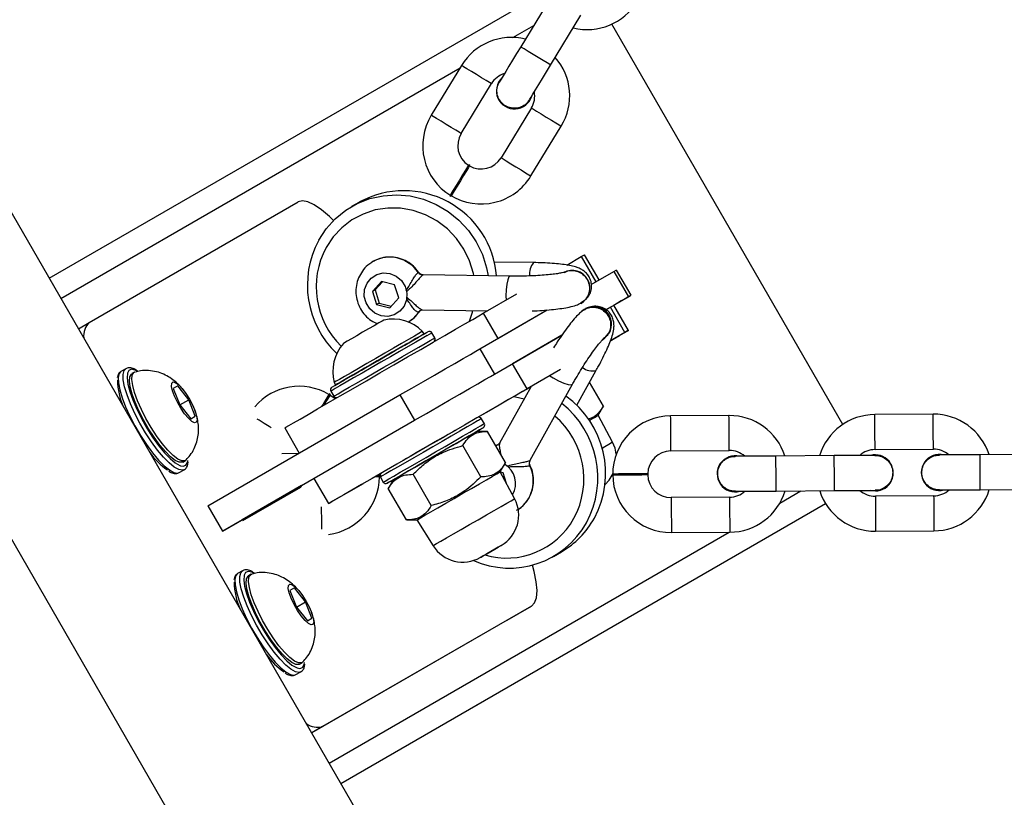
# Model space of a CAD drawing. Units: millimetres. Extents: x 399 to 2377, y 395 to 5765.
# Drawn here: x 1186 to 1203, y 955 to 968 of the extents above; entities that cross this region are included whole.
import ezdxf

# ---------------------------------------------------------------- set-up
doc = ezdxf.new("R2010")
doc.units = ezdxf.units.MM
doc.header["$LTSCALE"] = 100
doc.header["$PDSIZE"] = -1
doc.styles.add('SLDTEXTSTYLE0', font='TXT', dxfattribs={"width": 0.75})
doc.dimstyles.new('SLDDIMSTYLE4', dxfattribs={"dimtxt": 35, "dimasz": 33.02, "dimexe": 0, "dimexo": 0.0625, "dimgap": 8.75, "dimtad": 1, "dimdec": 0, "dimrnd": 1e-09, "dimzin": 12, "dimdsep": 46, "dimtxsty": 'SLDTEXTSTYLE0', "dimsah": 1, "dimcen": 0.09, "dimadec": 0, "dimazin": 3, "dimtfac": 1, "dimtdec": 0, "dimtofl": 0, "dimtmove": 0, "dimatfit": 3, "dimfxl": 1, "dimfrac": 2, "dimtolj": 1, "dimtzin": 12, "dimarcsym": 0})

# ---------------------------------------------------------------- blocks, each defined once
blk = doc.blocks.new('_D_29')
at = {"color": 0, "linetype": 'Continuous', "lineweight": -2}
for p, q in [((1640.276, 1079.752), (1640.276, 400.594)), ((546.209, 1068.643), (546.209, 400.594)), ((579.229, 400.594), (1607.256, 400.594))]:
    blk.add_line(p, q, dxfattribs=at)
at = {"color": 0}
for points in [[(579.229, 406.097), (579.229, 395.091), (546.209, 400.594)], [(1607.256, 395.091), (1607.256, 406.097), (1640.276, 400.594)]]:
    blk.add_solid(points, dxfattribs=at)
at = {"layer": 'Defpoints', "color": 0}
for p in [(1640.276, 1079.814), (546.209, 1068.706), (1640.276, 400.594)]:
    blk.add_point(p, dxfattribs=at)
at = {"color": 0, "lineweight": 18, "insert": (1054.576, 444.344), "char_height": 35, "attachment_point": 2, "style": 'SLDTEXTSTYLE0'}
blk.add_mtext('\\A1;1094', dxfattribs=at)
blk = doc.blocks.new('_D_30')
at = {"color": 0, "linetype": 'Continuous', "lineweight": -2}
for p, q in [((1418.368, 1317.226), (437.793, 1316.024)), ((437.833, 1283.004), (438.47, 763.487)), ((1034.562, 731.198), (438.511, 730.467))]:
    blk.add_line(p, q, dxfattribs=at)
at = {"color": 0}
for points in [[(443.337, 1283.011), (432.33, 1282.997), (437.793, 1316.024)], [(432.967, 763.48), (443.974, 763.493), (438.511, 730.467)]]:
    blk.add_solid(points, dxfattribs=at)
at = {"layer": 'Defpoints', "color": 0}
for p in [(1418.431, 1317.226), (1034.625, 731.198), (438.511, 730.467)]:
    blk.add_point(p, dxfattribs=at)
at = {"color": 0, "lineweight": 18, "insert": (481.899, 1025.389), "char_height": 35, "attachment_point": 2, "rotation": 270.0703, "style": 'SLDTEXTSTYLE0'}
blk.add_mtext('\\A1;586', dxfattribs=at)
blk = doc.blocks.new('_D_32')
at = {"color": 0, "linetype": 'Continuous', "lineweight": -2}
for p, q in [((710.788, 1093.658), (710.788, 547.296)), ((1432.147, 1093.658), (1432.147, 547.296)), ((1399.127, 547.296), (743.808, 547.296))]:
    blk.add_line(p, q, dxfattribs=at)
at = {"color": 0}
for points in [[(743.808, 552.799), (743.808, 541.793), (710.788, 547.296)], [(1399.127, 541.793), (1399.127, 552.799), (1432.147, 547.296)]]:
    blk.add_solid(points, dxfattribs=at)
at = {"layer": 'Defpoints', "color": 0}
for p in [(710.788, 1093.721), (1432.147, 1093.721), (710.788, 547.296)]:
    blk.add_point(p, dxfattribs=at)
at = {"color": 0, "lineweight": 18, "insert": (1040.193, 591.046), "char_height": 35, "attachment_point": 2, "rotation": 360, "style": 'SLDTEXTSTYLE0'}
blk.add_mtext('\\A1;721', dxfattribs=at)

msp = doc.modelspace()

# ---------------------------------------------------------------- linework, layer by layer
at = {"color": 7, "linetype": 'Continuous', "lineweight": 25}
for p, q in [((1198.484, 942.95), (1179.484, 975.859)), ((1177.059, 974.459), (1196.059, 941.55)), ((1186.494, 963.718), (1194.825, 968.527)), ((1195.097, 968.538), (1194.577, 967.684)), ((1195.089, 967.372), (1195.609, 968.226)), ((1194.442, 967.844), (1194.8, 968.051)), ((1200.097, 961.211), (1196.136, 968.072)), ((1186.694, 963.371), (1193.537, 967.322)), ((1193.563, 967.365), (1193.043, 966.51)), ((1193.555, 966.198), (1194.075, 967.053)), ((1194.759, 966.637), (1194.239, 965.782)), ((1194.751, 965.471), (1195.271, 966.325)), ((1193.703, 965.652), (1193.686, 965.663)), ((1187.181, 962.96), (1190.761, 965.027)), ((1191.812, 965.024), (1191.678, 964.947)), ((1193.363, 965.133), (1193.38, 965.123)), ((1195.365, 963.943), (1195.613, 964.087)), ((1195.613, 964.087), (1195.863, 963.654)), ((1195.922, 963.688), (1195.672, 964.121)), ((1194.797, 963.985), (1194.12, 963.995)), ((1195.787, 963.61), (1196.174, 963.833)), ((1196.174, 963.833), (1196.424, 963.4)), ((1196.468, 963.425), (1196.218, 963.858)), ((1192.818, 963.816), (1192.83, 963.814)), ((1192.904, 963.772), (1192.899, 963.772)), ((1194.395, 963.752), (1192.904, 963.775)), ((1192.188, 963.66), (1192.034, 963.49)), ((1192.079, 963.516), (1192.034, 963.49)), ((1192.205, 963.656), (1192.079, 963.516)), ((1192.079, 963.516), (1192.15, 963.291)), ((1192.414, 963.605), (1192.188, 963.66)), ((1192.485, 963.38), (1192.414, 963.605)), ((1195.787, 963.61), (1195.863, 963.654)), ((1192.034, 963.49), (1192.105, 963.265)), ((1192.331, 963.21), (1192.485, 963.38)), ((1193.935, 963.118), (1194.51, 963.449)), ((1196.037, 963.176), (1196.424, 963.4)), ((1192.15, 963.291), (1192.105, 963.265)), ((1192.105, 963.265), (1192.331, 963.21)), ((1192.15, 963.291), (1192.358, 963.24)), ((1192.895, 963.175), (1194.005, 963.158)), ((1193.875, 962.506), (1195.031, 963.173)), ((1194.185, 962.685), (1195.031, 963.173)), ((1195.616, 963.29), (1195.628, 963.296)), ((1195.686, 963.195), (1195.675, 963.189)), ((1196.113, 963.221), (1196.037, 963.176)), ((1196.363, 962.788), (1196.113, 963.221)), ((1196.422, 962.822), (1196.172, 963.255)), ((1193.935, 963.118), (1194.185, 962.685)), ((1186.994, 962.852), (1187.181, 962.96)), ((1192.92, 962.763), (1192.895, 962.806)), ((1192.972, 962.735), (1193.053, 962.782)), ((1193.103, 962.695), (1193.053, 962.782)), ((1194.125, 962.073), (1195.281, 962.74)), ((1195.281, 962.74), (1194.435, 962.252)), ((1196.363, 962.788), (1196.115, 962.644)), ((1193.875, 962.506), (1194.125, 962.073)), ((1187.807, 962.166), (1187.723, 962.118)), ((1194.685, 961.819), (1194.435, 962.252)), ((1195.26, 962.15), (1194.685, 961.819)), ((1187.723, 962.118), (1187.718, 962.115)), ((1187.953, 962.106), (1187.911, 962.082)), ((1195.538, 961.54), (1195.867, 962.132)), ((1188.698, 961.872), (1188.62, 961.827)), ((1188.62, 961.827), (1188.731, 961.545)), ((1188.886, 961.635), (1188.698, 961.872)), ((1191.379, 961.931), (1191.404, 961.888)), ((1194.755, 961.859), (1194.215, 960.889)), ((1194.618, 961.78), (1194.724, 961.841)), ((1194.755, 961.859), (1194.724, 961.841)), ((1194.739, 960.597), (1195.465, 961.899)), ((1195.995, 961.525), (1195.758, 961.935)), ((1189.213, 959.814), (1192.507, 961.716)), ((1191.311, 961.723), (1191.294, 961.733)), ((1191.395, 961.651), (1191.306, 961.714)), ((1191.321, 961.782), (1191.371, 961.695)), ((1192.507, 961.716), (1192.757, 961.283)), ((1194.618, 961.78), (1193.835, 961.328)), ((1188.731, 961.545), (1188.886, 961.635)), ((1188.731, 961.545), (1188.92, 961.308)), ((1188.998, 961.352), (1188.886, 961.635)), ((1195.905, 961.368), (1195.995, 961.525)), ((1188.92, 961.308), (1188.998, 961.352)), ((1193.953, 961.223), (1193.903, 961.309)), ((1196.149, 960.908), (1195.905, 961.368)), ((1198.147, 961.364), (1197.147, 961.357)), ((1201.647, 961.387), (1200.647, 961.38)), ((1189.463, 959.381), (1192.757, 961.283)), ((1190.53, 961.152), (1190.78, 960.719)), ((1194.007, 961.092), (1193.827, 961.092)), ((1194.317, 960.556), (1194.007, 961.092)), ((1193.892, 960.31), (1193.582, 960.847)), ((1190.48, 960.714), (1190.775, 960.716)), ((1197.151, 960.757), (1198.151, 960.764)), ((1199.952, 960.676), (1198.952, 960.669)), ((1200.404, 960.678), (1200.399, 960.688)), ((1200.651, 960.78), (1201.651, 960.787)), ((1203.452, 960.698), (1202.452, 960.692)), ((1188.786, 960.566), (1188.828, 960.591)), ((1188.863, 960.561), (1188.868, 960.595)), ((1188.869, 960.525), (1188.876, 960.568)), ((1194.227, 960.399), (1194.317, 960.556)), ((1194.735, 960.514), (1194.732, 960.502)), ((1194.734, 960.594), (1194.736, 960.599)), ((1188.723, 960.386), (1188.807, 960.434)), ((1188.807, 960.434), (1188.802, 960.431)), ((1191.03, 960.286), (1191.28, 959.853)), ((1192.153, 960.357), (1192.189, 960.378)), ((1192.154, 960.335), (1192.153, 960.357)), ((1192.164, 960.315), (1192.164, 960.335)), ((1192.171, 960.309), (1192.221, 960.223)), ((1193.042, 959.82), (1192.732, 960.356)), ((1194.471, 959.939), (1194.227, 960.399)), ((1194.276, 960.379), (1194.232, 960.39)), ((1194.333, 960.199), (1194.276, 960.379)), ((1196.144, 960.361), (1196.144, 960.341)), ((1196.764, 960.345), (1196.764, 960.365)), ((1190.819, 960.164), (1189.799, 959.575)), ((1190.803, 960.132), (1189.809, 959.557)), ((1190.819, 960.164), (1190.797, 960.128)), ((1191.339, 959.887), (1191.88, 960.199)), ((1192.398, 960.267), (1192.307, 960.111)), ((1192.617, 959.574), (1192.307, 960.111)), ((1198.157, 959.964), (1197.157, 959.957)), ((1198.956, 960.069), (1199.956, 960.076)), ((1199.02, 959.864), (1199.379, 960.072)), ((1200.656, 960.07), (1200.578, 960.08)), ((1201.656, 959.987), (1200.656, 959.98)), ((1202.456, 960.092), (1203.456, 960.098)), ((1189.213, 959.814), (1189.463, 959.381)), ((1190.426, 959.914), (1190.385, 959.913)), ((1191.494, 955.057), (1199.803, 959.855)), ((1192.005, 955.352), (1199.803, 959.855)), ((1189.799, 959.575), (1189.463, 959.381)), ((1189.809, 959.557), (1189.799, 959.575)), ((1192.617, 959.574), (1192.798, 959.574)), ((1192.798, 959.574), (1193.074, 959.132)), ((1191.294, 955.404), (1198.153, 959.364)), ((1197.16, 959.357), (1198.16, 959.364)), ((1200.66, 959.38), (1201.66, 959.387)), ((1195.14, 958.949), (1195.275, 959.027)), ((1189.723, 958.654), (1189.718, 958.651)), ((1189.807, 958.702), (1189.723, 958.654)), ((1189.953, 958.642), (1189.911, 958.618)), ((1190.698, 958.408), (1190.62, 958.363)), ((1190.62, 958.363), (1190.731, 958.081)), ((1190.886, 958.171), (1190.698, 958.408)), ((1190.731, 958.081), (1190.886, 958.171)), ((1190.998, 957.888), (1190.886, 958.171)), ((1194.761, 958.098), (1191.181, 956.031)), ((1194.343, 957.857), (1194.761, 958.098)), ((1190.731, 958.081), (1190.92, 957.844)), ((1190.92, 957.844), (1190.998, 957.888)), ((1194.343, 957.857), (1190.994, 955.923)), ((1190.786, 957.102), (1190.828, 957.127)), ((1190.863, 957.097), (1190.868, 957.131)), ((1190.869, 957.061), (1190.876, 957.104)), ((1190.723, 956.922), (1190.807, 956.97)), ((1190.807, 956.97), (1190.802, 956.967)), ((1191.181, 956.031), (1190.994, 955.923)), ((1191.494, 955.057), (1192.005, 955.352))]:
    msp.add_line(p, q, dxfattribs=at)
at = {"color": 7, "linetype": 'Continuous', "lineweight": 25, "flags": 128}
for points in [[(1194.577, 967.684), (1194.506, 967.567), (1194.437, 967.455), (1194.374, 967.352), (1194.319, 967.261), (1194.274, 967.187), (1194.24, 967.132), (1194.22, 967.098), (1194.213, 967.086)], [(1195.089, 967.372), (1195.074, 967.381), (1195.029, 967.409), (1194.961, 967.45), (1194.877, 967.501), (1194.788, 967.555), (1194.705, 967.606), (1194.637, 967.648), (1194.592, 967.675), (1194.577, 967.684)], [(1194.075, 967.053), (1194.071, 967.055), (1194.041, 967.074), (1193.984, 967.108), (1193.907, 967.155), (1193.819, 967.209), (1193.731, 967.262), (1193.654, 967.309), (1193.597, 967.344), (1193.567, 967.362), (1193.563, 967.365)], [(1194.725, 966.774), (1194.732, 966.786), (1194.753, 966.82), (1194.787, 966.875), (1194.832, 966.949), (1194.887, 967.04), (1194.95, 967.143), (1195.018, 967.255), (1195.089, 967.372)], [(1194.759, 966.637), (1194.763, 966.634), (1194.793, 966.616), (1194.85, 966.581), (1194.927, 966.534), (1195.015, 966.481), (1195.103, 966.427), (1195.18, 966.38), (1195.237, 966.346), (1195.267, 966.327), (1195.271, 966.325)], [(1193.555, 966.198), (1193.551, 966.201), (1193.521, 966.219), (1193.464, 966.254), (1193.387, 966.301), (1193.299, 966.354), (1193.211, 966.408), (1193.134, 966.455), (1193.077, 966.489), (1193.047, 966.508), (1193.043, 966.51)], [(1194.239, 965.782), (1194.243, 965.78), (1194.273, 965.762), (1194.33, 965.727), (1194.407, 965.68), (1194.495, 965.627), (1194.583, 965.573), (1194.66, 965.526), (1194.717, 965.491), (1194.747, 965.473), (1194.751, 965.471)], [(1193.686, 965.663), (1193.683, 965.658), (1193.664, 965.627), (1193.628, 965.568), (1193.58, 965.488), (1193.525, 965.398)], [(1193.703, 965.652), (1193.7, 965.648), (1193.681, 965.617), (1193.645, 965.558), (1193.597, 965.478), (1193.542, 965.387)], [(1193.525, 965.398), (1193.469, 965.307), (1193.421, 965.227), (1193.385, 965.168), (1193.366, 965.137), (1193.363, 965.133)], [(1193.542, 965.387), (1193.486, 965.297), (1193.438, 965.217), (1193.402, 965.158), (1193.383, 965.127), (1193.38, 965.123)], [(1191.366, 964.707), (1191.299, 964.773), (1191.162, 964.891), (1191.038, 964.977), (1190.928, 965.029), (1190.835, 965.046), (1190.761, 965.027)], [(1191.113, 964.37), (1191.241, 964.564), (1191.396, 964.736), (1191.576, 964.882), (1191.775, 964.998), (1191.991, 965.082), (1192.217, 965.132), (1192.449, 965.147), (1192.681, 965.127), (1192.91, 965.072), (1193.128, 964.983), (1193.332, 964.862), (1193.517, 964.712), (1193.679, 964.536), (1193.814, 964.339), (1193.919, 964.124), (1193.991, 963.897), (1194.019, 963.758)], [(1193.772, 963.762), (1193.765, 963.797), (1193.7, 964.013), (1193.602, 964.216), (1193.474, 964.401), (1193.319, 964.564), (1193.141, 964.7), (1192.944, 964.806), (1192.735, 964.879), (1192.518, 964.917), (1192.298, 964.92), (1192.082, 964.887), (1191.875, 964.818), (1191.682, 964.717), (1191.509, 964.584), (1191.36, 964.425), (1191.239, 964.243)], [(1192.052, 964.008), (1192.027, 963.993), (1192.021, 963.989)], [(1195.613, 964.087), (1195.659, 964.113), (1195.672, 964.121)], [(1196.174, 963.833), (1196.211, 963.854), (1196.218, 963.858)], [(1192.335, 963.797), (1192.442, 963.752), (1192.531, 963.676), (1192.594, 963.577), (1192.624, 963.463), (1192.618, 963.347), (1192.577, 963.239), (1192.505, 963.151), (1192.409, 963.09), (1192.298, 963.063), (1192.184, 963.073), (1192.077, 963.117), (1191.988, 963.193), (1191.925, 963.293), (1191.895, 963.406), (1191.901, 963.523), (1191.942, 963.63), (1192.014, 963.719), (1192.11, 963.78), (1192.221, 963.807), (1192.335, 963.797)], [(1194.395, 963.752), (1194.374, 963.739), (1194.353, 963.691), (1194.336, 963.614), (1194.326, 963.518), (1194.323, 963.414), (1194.326, 963.343)], [(1196.424, 963.4), (1196.461, 963.421), (1196.466, 963.424), (1196.441, 963.41), (1196.385, 963.377), (1196.3, 963.328), (1196.188, 963.263), (1196.172, 963.255)], [(1193.7, 962.982), (1193.751, 963.134), (1193.758, 963.162)], [(1190.53, 961.152), (1190.53, 961.152), (1190.549, 961.163), (1190.6, 961.192), (1190.682, 961.239), (1190.793, 961.304), (1190.932, 961.384), (1191.095, 961.478), (1191.28, 961.585), (1191.484, 961.702), (1191.702, 961.828), (1191.93, 961.96), (1192.164, 962.095), (1192.401, 962.232), (1192.635, 962.367), (1192.862, 962.498), (1193.077, 962.622), (1193.278, 962.738), (1193.459, 962.843), (1193.619, 962.935), (1193.753, 963.012), (1193.859, 963.074), (1193.935, 963.118)], [(1192.234, 963.001), (1192.23, 963), (1192.202, 962.983), (1192.145, 962.95), (1192.065, 962.904), (1191.969, 962.849), (1191.867, 962.79)], [(1192.645, 962.965), (1192.731, 963.026), (1192.829, 963.136)], [(1196.127, 962.651), (1196.159, 962.67), (1196.271, 962.734), (1196.352, 962.781), (1196.403, 962.811), (1196.422, 962.822), (1196.409, 962.814), (1196.363, 962.788)], [(1192.972, 962.735), (1192.888, 962.686), (1192.779, 962.623), (1192.649, 962.548), (1192.501, 962.463), (1192.343, 962.372), (1192.179, 962.277), (1192.015, 962.183), (1191.858, 962.092), (1191.712, 962.007), (1191.584, 961.933), (1191.477, 961.872), (1191.396, 961.825), (1191.344, 961.795), (1191.322, 961.782), (1191.321, 961.782)], [(1191.339, 961.85), (1191.349, 961.855), (1191.389, 961.878), (1191.458, 961.919), (1191.555, 961.974), (1191.675, 962.044), (1191.813, 962.124), (1191.965, 962.211), (1192.125, 962.304), (1192.286, 962.397), (1192.442, 962.487), (1192.588, 962.571), (1192.717, 962.645), (1192.825, 962.708), (1192.907, 962.755)], [(1191.867, 962.79), (1191.766, 962.731), (1191.675, 962.679), (1191.604, 962.638), (1191.558, 962.611), (1191.541, 962.601), (1191.541, 962.601)], [(1192.895, 962.806), (1192.895, 962.806), (1192.878, 962.796), (1192.831, 962.769), (1192.755, 962.725), (1192.655, 962.667), (1192.532, 962.597), (1192.394, 962.517), (1192.245, 962.431), (1192.092, 962.342)], [(1192.92, 962.763), (1192.92, 962.763), (1192.903, 962.753), (1192.856, 962.726), (1192.78, 962.682), (1192.679, 962.624), (1192.557, 962.553), (1192.419, 962.473), (1192.27, 962.388), (1192.117, 962.299)], [(1192.907, 962.755), (1192.961, 962.786), (1192.984, 962.8), (1192.985, 962.8)], [(1193.022, 962.648), (1193.077, 962.68), (1193.102, 962.694), (1193.103, 962.695)], [(1195.978, 962.663), (1196.02, 962.693), (1196.084, 962.772)], [(1191.371, 961.695), (1191.372, 961.696), (1191.394, 961.708), (1191.446, 961.738), (1191.527, 961.785), (1191.634, 961.847), (1191.762, 961.921), (1191.908, 962.005), (1192.065, 962.096), (1192.229, 962.19), (1192.393, 962.285), (1192.551, 962.377), (1192.699, 962.462), (1192.829, 962.537), (1192.938, 962.6), (1193.022, 962.648)], [(1192.134, 962.309), (1192.012, 962.238), (1191.9, 962.174), (1191.806, 962.119), (1191.736, 962.079), (1191.696, 962.056), (1191.687, 962.051), (1191.71, 962.064), (1191.765, 962.095), (1191.846, 962.142), (1191.949, 962.202), (1192.066, 962.27), (1192.19, 962.341), (1192.312, 962.412), (1192.424, 962.476), (1192.518, 962.531), (1192.588, 962.571), (1192.629, 962.594), (1192.638, 962.6), (1192.614, 962.586), (1192.56, 962.555), (1192.478, 962.508), (1192.375, 962.448), (1192.258, 962.38), (1192.134, 962.309)], [(1192.507, 961.716), (1192.709, 961.832), (1192.908, 961.947), (1193.1, 962.058), (1193.281, 962.163), (1193.446, 962.258), (1193.591, 962.342), (1193.713, 962.412), (1193.808, 962.467), (1193.875, 962.506)], [(1192.092, 962.342), (1191.941, 962.255), (1191.798, 962.172), (1191.668, 962.098), (1191.558, 962.034), (1191.471, 961.984), (1191.412, 961.95), (1191.383, 961.933), (1191.379, 961.931)], [(1188.802, 960.431), (1188.777, 960.425), (1188.715, 960.436), (1188.638, 960.478), (1188.55, 960.55), (1188.452, 960.649), (1188.35, 960.772), (1188.246, 960.914), (1188.144, 961.069), (1188.048, 961.233), (1187.961, 961.4), (1187.887, 961.563), (1187.828, 961.716), (1187.786, 961.854), (1187.763, 961.973), (1187.76, 962.067), (1187.777, 962.133), (1187.806, 962.166)], [(1187.992, 962.131), (1187.967, 962.143), (1187.906, 962.156), (1187.861, 962.137), (1187.835, 962.089)], [(1192.117, 962.299), (1191.966, 962.212), (1191.823, 962.129), (1191.693, 962.054), (1191.583, 961.991), (1191.496, 961.941), (1191.437, 961.906), (1191.408, 961.889), (1191.404, 961.888)], [(1187.718, 962.115), (1187.693, 962.085), (1187.677, 962.018), (1187.68, 961.924), (1187.703, 961.806), (1187.744, 961.668), (1187.803, 961.514), (1187.877, 961.352), (1187.964, 961.185), (1188.06, 961.021), (1188.162, 960.865), (1188.266, 960.724), (1188.369, 960.601), (1188.466, 960.502), (1188.555, 960.43), (1188.631, 960.388), (1188.693, 960.377), (1188.723, 960.386)], [(1187.835, 962.089), (1187.835, 962.087), (1187.829, 962.008), (1187.842, 961.903), (1187.876, 961.775), (1187.927, 961.63), (1187.995, 961.473), (1188.076, 961.31), (1188.167, 961.148), (1188.266, 960.993), (1188.368, 960.851), (1188.469, 960.726), (1188.565, 960.625), (1188.654, 960.551), (1188.73, 960.506), (1188.742, 960.501)], [(1188.786, 960.566), (1188.776, 960.562), (1188.723, 960.562), (1188.655, 960.594), (1188.575, 960.656), (1188.485, 960.745), (1188.39, 960.858), (1188.293, 960.99), (1188.198, 961.135), (1188.11, 961.288), (1188.031, 961.443), (1187.965, 961.593), (1187.915, 961.732), (1187.883, 961.854), (1187.87, 961.955), (1187.876, 962.029), (1187.902, 962.075), (1187.911, 962.082)], [(1188.841, 960.601), (1188.818, 960.586), (1188.765, 960.586), (1188.697, 960.618), (1188.617, 960.68), (1188.527, 960.769), (1188.432, 960.882), (1188.335, 961.014), (1188.24, 961.159), (1188.152, 961.313), (1188.073, 961.467), (1188.007, 961.617), (1187.957, 961.756), (1187.925, 961.878), (1187.912, 961.979), (1187.918, 962.054), (1187.944, 962.099), (1187.968, 962.112)], [(1192.757, 961.283), (1192.959, 961.399), (1193.158, 961.514), (1193.35, 961.625), (1193.531, 961.73), (1193.696, 961.825), (1193.841, 961.909), (1193.963, 961.979), (1194.058, 962.034), (1194.125, 962.073)], [(1195.076, 962.044), (1195.135, 962.007), (1195.227, 961.957), (1195.315, 961.918), (1195.39, 961.894), (1195.442, 961.888), (1195.465, 961.899)], [(1188.898, 961.642), (1188.953, 961.537), (1188.995, 961.437), (1189.021, 961.351), (1189.028, 961.286), (1189.015, 961.248), (1188.984, 961.241), (1188.937, 961.264), (1188.879, 961.316), (1188.815, 961.393), (1188.75, 961.487), (1188.691, 961.59), (1188.641, 961.694), (1188.607, 961.788), (1188.591, 961.864), (1188.594, 961.916), (1188.616, 961.939), (1188.655, 961.931), (1188.708, 961.893), (1188.77, 961.828), (1188.835, 961.741), (1188.898, 961.642)], [(1194.685, 961.819), (1194.609, 961.775), (1194.503, 961.713), (1194.369, 961.636), (1194.209, 961.544), (1194.028, 961.439), (1193.827, 961.323), (1193.612, 961.199), (1193.385, 961.068), (1193.151, 960.933), (1192.914, 960.796), (1192.68, 960.661), (1192.452, 960.529), (1192.234, 960.403), (1192.03, 960.286), (1191.845, 960.179), (1191.682, 960.085), (1191.543, 960.005), (1191.432, 959.94), (1191.35, 959.893), (1191.299, 959.864), (1191.28, 959.853), (1191.294, 959.861), (1191.339, 959.887)], [(1191.294, 961.733), (1191.292, 961.729), (1191.272, 961.698), (1191.236, 961.639), (1191.188, 961.559), (1191.162, 961.517)], [(1191.311, 961.723), (1191.309, 961.719), (1191.29, 961.687), (1191.254, 961.628), (1191.205, 961.548), (1191.199, 961.538)], [(1194.635, 961.643), (1194.489, 961.677), (1194.45, 961.683)], [(1190.301, 961.155), (1190.267, 961.176), (1190.18, 961.229), (1190.092, 961.282), (1190.058, 961.303)], [(1195.75, 961.279), (1195.768, 961.289), (1195.843, 961.332), (1195.889, 961.359), (1195.905, 961.368)], [(1197.151, 960.757), (1197.151, 960.762), (1197.151, 960.798), (1197.151, 960.865), (1197.15, 960.955), (1197.149, 961.057), (1197.149, 961.16), (1197.148, 961.25), (1197.148, 961.317), (1197.147, 961.353), (1197.147, 961.357)], [(1198.151, 960.764), (1198.151, 960.768), (1198.151, 960.804), (1198.151, 960.871), (1198.15, 960.961), (1198.149, 961.064), (1198.149, 961.166), (1198.148, 961.257), (1198.148, 961.324), (1198.147, 961.359), (1198.147, 961.364)], [(1200.651, 960.78), (1200.651, 960.785), (1200.651, 960.82), (1200.651, 960.887), (1200.65, 960.977), (1200.649, 961.08), (1200.649, 961.183), (1200.648, 961.273), (1200.648, 961.34), (1200.647, 961.376), (1200.647, 961.38)], [(1201.651, 960.787), (1201.651, 960.791), (1201.651, 960.827), (1201.651, 960.894), (1201.65, 960.984), (1201.649, 961.087), (1201.649, 961.189), (1201.648, 961.279), (1201.648, 961.346), (1201.647, 961.382), (1201.647, 961.387)], [(1193.837, 961.271), (1193.76, 961.227), (1193.657, 961.167), (1193.531, 961.094), (1193.387, 961.012), (1193.231, 960.921), (1193.068, 960.827), (1192.903, 960.732), (1192.744, 960.64), (1192.595, 960.554), (1192.462, 960.477), (1192.35, 960.413), (1192.263, 960.362), (1192.203, 960.328), (1192.174, 960.311), (1192.171, 960.309)], [(1192.221, 960.223), (1192.224, 960.225), (1192.253, 960.241), (1192.313, 960.276), (1192.4, 960.326), (1192.512, 960.391), (1192.645, 960.468), (1192.794, 960.554), (1192.953, 960.646), (1193.118, 960.741), (1193.281, 960.835), (1193.437, 960.925), (1193.581, 961.008), (1193.707, 961.08), (1193.81, 961.14), (1193.887, 961.185)], [(1193.827, 961.092), (1193.872, 961.119), (1193.919, 961.146), (1193.935, 961.155), (1193.919, 961.145), (1193.872, 961.118)], [(1193.887, 961.185), (1193.935, 961.213), (1193.953, 961.223), (1193.953, 961.223)], [(1193.872, 961.118), (1193.796, 961.074), (1193.694, 961.015), (1193.569, 960.943), (1193.427, 960.861), (1193.272, 960.772), (1193.112, 960.679), (1192.951, 960.587), (1192.797, 960.498), (1192.655, 960.416), (1192.53, 960.344), (1192.428, 960.285), (1192.352, 960.241), (1192.305, 960.214), (1192.289, 960.205), (1192.305, 960.214), (1192.352, 960.241), (1192.398, 960.267)], [(1192.398, 960.267), (1192.413, 960.276), (1192.459, 960.303), (1192.534, 960.346), (1192.634, 960.404), (1192.755, 960.473), (1192.891, 960.552), (1193.037, 960.636), (1193.187, 960.723), (1193.333, 960.807), (1193.469, 960.886), (1193.59, 960.956), (1193.69, 961.013), (1193.765, 961.056), (1193.811, 961.083), (1193.827, 961.092)], [(1193.451, 961.106), (1193.406, 961.08), (1193.334, 961.038), (1193.24, 960.984), (1193.13, 960.921), (1193.012, 960.853), (1192.895, 960.785), (1192.785, 960.722), (1192.691, 960.667), (1192.619, 960.626), (1192.573, 960.599), (1192.558, 960.59), (1192.573, 960.599), (1192.579, 960.603)], [(1193.445, 961.103), (1193.451, 961.106), (1193.467, 961.115), (1193.451, 961.106)], [(1195.973, 960.806), (1196.016, 960.831), (1196.089, 960.873), (1196.134, 960.899), (1196.149, 960.908)], [(1196.215, 960.701), (1196.193, 960.802), (1196.149, 960.908)], [(1198.952, 960.669), (1198.815, 960.668), (1198.684, 960.667), (1198.563, 960.667), (1198.457, 960.666), (1198.37, 960.665), (1198.305, 960.665), (1198.265, 960.665), (1198.252, 960.664)], [(1198.956, 960.069), (1198.956, 960.087), (1198.955, 960.139), (1198.955, 960.219), (1198.954, 960.317), (1198.954, 960.421), (1198.953, 960.519), (1198.952, 960.599), (1198.952, 960.651), (1198.952, 960.669)], [(1200.652, 960.68), (1200.638, 960.68), (1200.599, 960.68), (1200.534, 960.679), (1200.447, 960.679), (1200.341, 960.678), (1200.22, 960.677), (1200.088, 960.676), (1199.952, 960.676)], [(1199.956, 960.076), (1199.956, 960.094), (1199.955, 960.146), (1199.955, 960.226), (1199.954, 960.323), (1199.954, 960.428), (1199.953, 960.526), (1199.952, 960.605), (1199.952, 960.657), (1199.952, 960.676), (1199.952, 960.676)], [(1202.452, 960.692), (1202.315, 960.691), (1202.184, 960.69), (1202.063, 960.689), (1201.957, 960.689), (1201.87, 960.688), (1201.805, 960.688), (1201.765, 960.687), (1201.752, 960.687)], [(1202.456, 960.092), (1202.456, 960.11), (1202.455, 960.162), (1202.455, 960.242), (1202.454, 960.34), (1202.453, 960.444), (1202.453, 960.542), (1202.452, 960.622), (1202.452, 960.674), (1202.452, 960.692)], [(1188.742, 960.501), (1188.792, 960.493), (1188.837, 960.511), (1188.863, 960.561)], [(1192.164, 960.315), (1192.159, 960.315), (1192.123, 960.315), (1192.08, 960.314)], [(1192.798, 959.574), (1192.813, 959.583), (1192.859, 959.61), (1192.934, 959.653), (1193.034, 959.711), (1193.155, 959.781), (1193.291, 959.859), (1193.437, 959.944), (1193.587, 960.03), (1193.733, 960.114), (1193.869, 960.193), (1193.99, 960.263), (1194.09, 960.32), (1194.165, 960.364), (1194.211, 960.39), (1194.227, 960.399)], [(1196.024, 960.182), (1196.092, 960.257), (1196.147, 960.341)], [(1196.454, 960.363), (1196.348, 960.362), (1196.255, 960.362), (1196.185, 960.361), (1196.149, 960.361), (1196.144, 960.361)], [(1196.454, 960.343), (1196.348, 960.342), (1196.255, 960.342), (1196.186, 960.341), (1196.149, 960.341), (1196.144, 960.341)], [(1196.764, 960.365), (1196.759, 960.365), (1196.722, 960.365), (1196.653, 960.364), (1196.56, 960.364), (1196.454, 960.363)], [(1196.764, 960.345), (1196.759, 960.345), (1196.722, 960.345), (1196.653, 960.344), (1196.56, 960.344), (1196.454, 960.343)], [(1197.157, 959.957), (1197.157, 959.953), (1197.157, 959.917), (1197.157, 959.85), (1197.158, 959.76), (1197.158, 959.657), (1197.159, 959.555), (1197.16, 959.465), (1197.16, 959.398), (1197.16, 959.362), (1197.16, 959.357)], [(1198.157, 959.964), (1198.157, 959.959), (1198.157, 959.924), (1198.157, 959.857), (1198.158, 959.766), (1198.158, 959.664), (1198.159, 959.561), (1198.16, 959.471), (1198.16, 959.404), (1198.16, 959.368), (1198.16, 959.364)], [(1198.256, 960.065), (1198.269, 960.065), (1198.309, 960.065), (1198.374, 960.065), (1198.461, 960.066), (1198.567, 960.067), (1198.688, 960.067), (1198.819, 960.068), (1198.956, 960.069)], [(1199.956, 960.076), (1200.092, 960.076), (1200.224, 960.077), (1200.345, 960.078), (1200.451, 960.079), (1200.538, 960.079), (1200.603, 960.08), (1200.642, 960.08), (1200.656, 960.08)], [(1200.656, 959.98), (1200.656, 959.976), (1200.657, 959.94), (1200.657, 959.873), (1200.658, 959.783), (1200.658, 959.68), (1200.659, 959.577), (1200.66, 959.487), (1200.66, 959.42), (1200.66, 959.385), (1200.66, 959.38)], [(1201.656, 959.987), (1201.656, 959.982), (1201.657, 959.946), (1201.657, 959.879), (1201.658, 959.789), (1201.658, 959.687), (1201.659, 959.584), (1201.66, 959.494), (1201.66, 959.427), (1201.66, 959.391), (1201.66, 959.387)], [(1201.756, 960.087), (1201.769, 960.087), (1201.809, 960.088), (1201.874, 960.088), (1201.961, 960.089), (1202.067, 960.089), (1202.188, 960.09), (1202.319, 960.091), (1202.456, 960.092)], [(1191.157, 959.798), (1191.158, 959.721), (1191.159, 959.618), (1191.159, 959.516), (1191.16, 959.426), (1191.16, 959.417)], [(1193.074, 959.132), (1193.089, 959.141), (1193.134, 959.167), (1193.207, 959.209), (1193.305, 959.266), (1193.423, 959.334), (1193.557, 959.411), (1193.7, 959.493), (1193.846, 959.578), (1193.989, 959.66), (1194.122, 959.737), (1194.24, 959.806), (1194.338, 959.862), (1194.411, 959.904), (1194.456, 959.93), (1194.471, 959.939)], [(1193.883, 958.931), (1193.896, 958.938), (1193.935, 958.961), (1193.994, 958.995), (1194.062, 959.034), (1194.131, 959.074), (1194.189, 959.107), (1194.228, 959.13), (1194.242, 959.138), (1194.228, 959.13), (1194.189, 959.107), (1194.131, 959.074), (1194.062, 959.034), (1193.994, 958.995), (1193.935, 958.961), (1193.896, 958.938), (1193.883, 958.931)], [(1194.761, 958.098), (1194.815, 958.153), (1194.847, 958.241), (1194.857, 958.362), (1194.844, 958.513), (1194.81, 958.691), (1194.781, 958.801)], [(1189.718, 958.651), (1189.693, 958.62), (1189.677, 958.554), (1189.68, 958.46), (1189.703, 958.342), (1189.744, 958.204), (1189.803, 958.05), (1189.877, 957.887), (1189.964, 957.721), (1190.06, 957.557), (1190.162, 957.401), (1190.266, 957.26), (1190.369, 957.137), (1190.466, 957.038), (1190.555, 956.966), (1190.631, 956.923), (1190.693, 956.912), (1190.723, 956.922)], [(1190.802, 956.967), (1190.777, 956.961), (1190.715, 956.972), (1190.638, 957.014), (1190.55, 957.086), (1190.452, 957.185), (1190.35, 957.308), (1190.246, 957.45), (1190.144, 957.605), (1190.048, 957.769), (1189.961, 957.936), (1189.887, 958.099), (1189.828, 958.252), (1189.786, 958.39), (1189.763, 958.508), (1189.76, 958.602), (1189.777, 958.669), (1189.806, 958.701)], [(1189.835, 958.625), (1189.835, 958.623), (1189.829, 958.544), (1189.842, 958.438), (1189.876, 958.311), (1189.927, 958.166), (1189.995, 958.009), (1190.076, 957.846), (1190.167, 957.684), (1190.266, 957.529), (1190.368, 957.387), (1190.469, 957.262), (1190.565, 957.161), (1190.654, 957.086), (1190.73, 957.042), (1190.742, 957.037)], [(1189.992, 958.667), (1189.967, 958.679), (1189.906, 958.692), (1189.861, 958.673), (1189.835, 958.625)], [(1190.786, 957.102), (1190.776, 957.098), (1190.723, 957.098), (1190.655, 957.13), (1190.575, 957.192), (1190.485, 957.281), (1190.39, 957.394), (1190.293, 957.525), (1190.198, 957.671), (1190.11, 957.824), (1190.031, 957.979), (1189.965, 958.129), (1189.915, 958.268), (1189.883, 958.39), (1189.87, 958.491), (1189.876, 958.565), (1189.902, 958.611), (1189.911, 958.618)], [(1190.841, 957.137), (1190.818, 957.122), (1190.765, 957.122), (1190.697, 957.154), (1190.617, 957.216), (1190.527, 957.305), (1190.432, 957.418), (1190.335, 957.55), (1190.24, 957.695), (1190.152, 957.848), (1190.073, 958.003), (1190.007, 958.153), (1189.957, 958.292), (1189.925, 958.414), (1189.912, 958.515), (1189.918, 958.59), (1189.944, 958.635), (1189.968, 958.648)], [(1190.898, 958.177), (1190.953, 958.073), (1190.995, 957.973), (1191.021, 957.887), (1191.028, 957.822), (1191.015, 957.784), (1190.984, 957.777), (1190.937, 957.8), (1190.879, 957.852), (1190.815, 957.929), (1190.75, 958.023), (1190.691, 958.126), (1190.641, 958.23), (1190.607, 958.324), (1190.591, 958.4), (1190.594, 958.452), (1190.616, 958.475), (1190.655, 958.467), (1190.708, 958.429), (1190.77, 958.364), (1190.835, 958.277), (1190.898, 958.177)], [(1190.742, 957.037), (1190.792, 957.028), (1190.837, 957.047), (1190.863, 957.097)]]:
    msp.add_lwpolyline(points, dxfattribs=at)
at = {"color": 7, "linetype": 'Continuous', "lineweight": 25}
for centre, radius, start, end in [((1195.717, 968.98), 1, 256.1305, 328.6729), ((1194.417, 966.845), 1, 76.1305, 148.6729), ((1194.417, 966.845), 1, 328.6729, 41.2153), ((1194.417, 966.845), 0.4, 107.2633, 148.6729), ((1194.469, 966.93), 0.31, 134.0803, 343.2654), ((1194.417, 966.845), 0.4, 328.6729, 10.0825), ((1193.897, 965.99), 1, 148.6729, 238.6729), ((1193.897, 965.99), 0.4, 148.6729, 237.1427), ((1193.897, 965.99), 0.4, 240, 328.6729), ((1193.897, 965.99), 1, 238.6729, 328.6729), ((1192.574, 963.623), 1.595, 4.796, 118.5219), ((1192.542, 963.6), 1.623, 151.7095, 226.424), ((1192.492, 963.57), 1.422, 151.7797, 225.7476), ((1192.33, 963.489), 0.588, 33.7651, 118.1967), ((1195.012, 963.796), 0.286, 138.6081, 187.9556), ((1195.459, 963.549), 0.303, 300.0031, 118.7052), ((1192.901, 963.873), 0.1, 214.3644, 268.7202), ((1192.906, 963.084), 0.0932, 119.3241, 146.0699), ((1195.822, 962.922), 0.303, 330.1672, 131.5488), ((1195.83, 962.927), 0.305, 330.8347, 118.1896), ((1192.384, 962.294), 0.723, 45.0624, 102), ((1187.41, 962.727), 0.326, 134.5589, 186.043), ((1193.01, 962.757), 0.05, 30, 120), ((1193.06, 962.67), 0.05, 300, 30), ((1192.078, 962.117), 0.723, 138, 194.9376), ((1195.811, 962.411), 0.284, 232.169, 281.459), ((1188.745, 961.975), 1.082, 180.287, 205.4955), ((1190.777, 960.865), 1, 59.2439, 139.4589), ((1191.364, 961.807), 0.05, 120, 210), ((1191.414, 961.72), 0.05, 210, 300), ((1194.405, 960.373), 1.627, 331.7854, 54.4359), ((1194.272, 960.296), 1.627, 331.7796, 51.6289), ((1193.86, 961.284), 0.05, 30, 120), ((1214.967, 924.739), 42.203, 119.9412, 120.0448), ((1194.236, 960.274), 1.423, 331.7907, 49.4174), ((1197.154, 960.357), 1, 90.3718, 180.3718), ((1198.154, 960.364), 1, 17.8294, 90.3718), ((1200.654, 960.38), 1, 90.3718, 162.9142), ((1201.654, 960.387), 1, 17.8294, 90.3718), ((1193.91, 961.198), 0.05, 300, 30), ((1194.141, 960.945), 0.0937, 273.9907, 300.2934), ((1189.228, 961.446), 1.238, 215.3861, 235.0759), ((1197.154, 960.357), 0.4, 90.3718, 178.8416), ((1198.254, 960.365), 0.31, 75.7792, 284.9643), ((1198.154, 960.364), 0.4, 48.9622, 90.3718), ((1200.654, 960.38), 0.4, 90.3718, 131.7814), ((1200.654, 960.38), 0.31, 270.3718, 104.9643), ((1201.754, 960.387), 0.31, 75.7792, 284.9643), ((1201.654, 960.387), 0.4, 48.9622, 90.3718), ((1194.107, 960.2), 0.382, 329.4914, 59.4232), ((1194.203, 960.242), 0.589, 304.1192, 26.2093), ((1194.822, 960.546), 0.1, 151.2913, 205.6371), ((1191.154, 960.318), 1, 277.3006, 359.7912), ((1192.044, 974.759), 14.425, 270.2805, 270.4761), ((1192.214, 960.334), 0.05, 120, 210), ((1197.154, 960.357), 1, 180.3718, 270.3718), ((1197.154, 960.357), 0.4, 181.6989, 270.3718), ((1192.264, 960.248), 0.05, 210, 300), ((1198.154, 960.364), 0.4, 270.3718, 311.7814), ((1198.154, 960.364), 1, 270.3718, 342.9142), ((1200.654, 960.38), 1, 197.8294, 270.3718), ((1200.654, 960.38), 0.4, 228.9622, 270.3718), ((1201.654, 960.387), 0.4, 270.3718, 311.7814), ((1201.654, 960.387), 1, 270.3718, 342.9142), ((1193.942, 959.657), 0.6, 300, 28), ((1194.381, 960.262), 1.514, 245.9806, 330.9492), ((1194.334, 960.241), 1.321, 253.4999, 331.0482), ((1194.521, 960.33), 1.505, 300.0494, 331.1666), ((1193.583, 959.45), 0.6, 212, 300), ((1190.744, 958.511), 1.08, 180.2711, 205.5185), ((1191.228, 957.982), 1.237, 215.3807, 235.0785), ((1191.095, 956.347), 0.327, 234.0008, 285.386)]:
    msp.add_arc(centre, radius, start, end, dxfattribs=at)
for points, knots in [([(1194.723, 966.778), (1194.712, 966.759), (1194.684, 966.712), (1194.609, 966.659), (1194.512, 966.627), (1194.409, 966.63), (1194.313, 966.667), (1194.235, 966.733), (1194.183, 966.822), (1194.164, 966.922), (1194.174, 967.016), (1194.204, 967.065), (1194.217, 967.086)], [0, 0, 0, 0, 0.068091, 0.17507, 0.282053, 0.389018, 0.495955, 0.602918, 0.709871, 0.816817, 0.923781, 1, 1, 1, 1]), ([(1192.828, 963.812), (1192.815, 963.833), (1192.777, 963.893), (1192.687, 963.97), (1192.567, 964.039), (1192.433, 964.078), (1192.295, 964.084), (1192.164, 964.062), (1192.088, 964.024), (1192.053, 964.006)], [0, 0, 0, 0, 0.083141, 0.239878, 0.396744, 0.553495, 0.709804, 0.8655, 1, 1, 1, 1]), ([(1192.022, 963.986), (1191.999, 963.971), (1191.938, 963.933), (1191.86, 963.843), (1191.793, 963.725), (1191.755, 963.594), (1191.747, 963.457), (1191.771, 963.321), (1191.824, 963.192), (1191.906, 963.08), (1192.005, 962.991), (1192.082, 962.954), (1192.117, 962.937)], [0, 0, 0, 0, 0.062898, 0.168056, 0.273073, 0.378183, 0.483565, 0.589372, 0.695638, 0.802322, 0.909295, 1, 1, 1, 1]), ([(1195.702, 963.364), (1195.716, 963.378), (1195.748, 963.413), (1195.782, 963.491), (1195.797, 963.586), (1195.78, 963.68), (1195.741, 963.759), (1195.69, 963.818), (1195.634, 963.86), (1195.575, 963.891), (1195.505, 963.916), (1195.415, 963.937), (1195.297, 963.955), (1195.157, 963.97), (1195.003, 963.979), (1194.879, 963.984), (1194.811, 963.985), (1194.797, 963.985)], [0, 0, 0, 0, 0.039309, 0.094745, 0.151504, 0.211573, 0.263919, 0.312611, 0.361124, 0.413656, 0.478272, 0.574098, 0.679004, 0.777764, 0.881401, 0.976078, 1, 1, 1, 1]), ([(1195.326, 963.815), (1195.338, 963.822), (1195.378, 963.846), (1195.461, 963.854), (1195.559, 963.836), (1195.647, 963.785), (1195.714, 963.707), (1195.753, 963.612), (1195.759, 963.511), (1195.731, 963.414), (1195.678, 963.334), (1195.626, 963.303), (1195.602, 963.289)], [0, 0, 0, 0, 0.046881, 0.154588, 0.26229, 0.369968, 0.477613, 0.585222, 0.69281, 0.800402, 0.907983, 1, 1, 1, 1]), ([(1192.613, 963.506), (1192.627, 963.529), (1192.662, 963.582), (1192.709, 963.665), (1192.756, 963.74), (1192.794, 963.795), (1192.81, 963.809), (1192.818, 963.816)], [0, 0, 0, 0, 0.171014, 0.403155, 0.609173, 0.805232, 1, 1, 1, 1]), ([(1192.899, 963.772), (1192.89, 963.766), (1192.873, 963.752), (1192.825, 963.699), (1192.764, 963.629), (1192.695, 963.552), (1192.644, 963.506), (1192.621, 963.485)], [0, 0, 0, 0, 0.1863, 0.375774, 0.577702, 0.807394, 1, 1, 1, 1]), ([(1192.904, 963.776), (1192.901, 963.776), (1192.887, 963.775), (1192.859, 963.787), (1192.837, 963.805), (1192.832, 963.814), (1192.832, 963.815)], [0, 0, 0, 0, 0.109513, 0.548538, 0.9955, 1, 1, 1, 1]), ([(1195.333, 963.823), (1195.333, 963.823), (1195.338, 963.825), (1195.323, 963.819), (1195.291, 963.811), (1195.226, 963.798), (1195.133, 963.785), (1195.014, 963.773), (1194.873, 963.762), (1194.719, 963.755), (1194.56, 963.752), (1194.449, 963.752), (1194.393, 963.753), (1194.387, 963.753)], [0, 0, 0, 0, 0.00161, 0.068285, 0.151404, 0.25027, 0.361941, 0.481912, 0.60658, 0.733725, 0.862062, 0.983956, 1, 1, 1, 1]), ([(1192.829, 963.136), (1192.82, 963.135), (1192.804, 963.133), (1192.764, 963.168), (1192.716, 963.227), (1192.666, 963.3), (1192.631, 963.351), (1192.617, 963.372)], [0, 0, 0, 0, 0.196341, 0.393964, 0.60167, 0.835661, 1, 1, 1, 1]), ([(1192.618, 963.399), (1192.643, 963.377), (1192.697, 963.33), (1192.769, 963.261), (1192.832, 963.207), (1192.875, 963.177), (1192.89, 963.178), (1192.895, 963.178)], [0, 0, 0, 0, 0.218924, 0.465874, 0.68304, 0.886769, 1, 1, 1, 1]), ([(1192.837, 963.144), (1192.839, 963.147), (1192.843, 963.154), (1192.854, 963.16), (1192.861, 963.163)], [0, 0, 0, 0, 0.396772, 1, 1, 1, 1]), ([(1192.861, 963.163), (1192.868, 963.167), (1192.88, 963.175), (1192.89, 963.174), (1192.895, 963.174)], [0, 0, 0, 0, 0.538365, 1, 1, 1, 1]), ([(1194.775, 963.158), (1194.789, 963.158), (1194.862, 963.16), (1194.987, 963.169), (1195.145, 963.182), (1195.288, 963.2), (1195.417, 963.224), (1195.518, 963.248), (1195.583, 963.278), (1195.611, 963.291)], [0, 0, 0, 0, 0.038983, 0.197698, 0.357577, 0.519953, 0.687809, 0.870345, 1, 1, 1, 1]), ([(1195.673, 963.183), (1195.654, 963.17), (1195.61, 963.14), (1195.548, 963.081), (1195.475, 963), (1195.389, 962.892), (1195.298, 962.767), (1195.214, 962.643), (1195.161, 962.559), (1195.14, 962.525)], [0, 0, 0, 0, 0.097015, 0.225697, 0.400844, 0.560812, 0.728673, 0.890581, 1, 1, 1, 1]), ([(1195.668, 963.175), (1195.684, 963.185), (1195.727, 963.214), (1195.813, 963.227), (1195.912, 963.212), (1196.001, 963.164), (1196.071, 963.088), (1196.113, 962.995), (1196.123, 962.893), (1196.098, 962.796), (1196.05, 962.717), (1196.003, 962.686), (1195.982, 962.673)], [0, 0, 0, 0, 0.06286, 0.170159, 0.277421, 0.384688, 0.49193, 0.599168, 0.706444, 0.813732, 0.921053, 1, 1, 1, 1]), ([(1195.867, 962.132), (1195.882, 962.158), (1195.924, 962.234), (1195.988, 962.357), (1196.054, 962.494), (1196.108, 962.62), (1196.149, 962.733), (1196.172, 962.826), (1196.179, 962.916), (1196.167, 963), (1196.135, 963.081), (1196.077, 963.154), (1195.998, 963.209), (1195.91, 963.236), (1195.828, 963.239), (1195.784, 963.227), (1195.764, 963.222)], [0, 0, 0, 0, 0.0514427, 0.150075, 0.2497341, 0.351617, 0.4587157, 0.5637852, 0.6349346, 0.6871221, 0.7408789, 0.7961163, 0.8524204, 0.9093877, 0.959799, 1, 1, 1, 1]), ([(1192.663, 962.98), (1192.683, 962.992), (1192.741, 963.027), (1192.8, 963.086), (1192.828, 963.136), (1192.834, 963.146)], [0, 0, 0, 0, 0.28681, 0.849092, 1, 1, 1, 1]), ([(1195.461, 961.892), (1195.474, 961.916), (1195.513, 961.986), (1195.583, 962.104), (1195.667, 962.24), (1195.751, 962.367), (1195.83, 962.479), (1195.897, 962.568), (1195.949, 962.631), (1195.981, 962.665), (1195.997, 962.679), (1195.994, 962.676), (1195.993, 962.676)], [0, 0, 0, 0, 0.067396, 0.195855, 0.324618, 0.452973, 0.580141, 0.704988, 0.812806, 0.90823, 0.986733, 1, 1, 1, 1]), ([(1188.012, 962.125), (1187.998, 962.135), (1187.955, 962.165), (1187.899, 962.182), (1187.84, 962.185), (1187.815, 962.168), (1187.807, 962.162)], [0, 0, 0, 0, 0.182267, 0.570333, 0.858086, 1, 1, 1, 1]), ([(1187.717, 962.11), (1187.711, 962.107), (1187.687, 962.094), (1187.668, 962.057), (1187.662, 962.023), (1187.66, 962.01)], [0, 0, 0, 0, 0.1719844, 0.6782153, 1, 1, 1, 1]), ([(1188.777, 961.817), (1188.773, 961.823), (1188.74, 961.869), (1188.67, 961.935), (1188.566, 962.015), (1188.455, 962.075), (1188.332, 962.118), (1188.197, 962.138), (1188.074, 962.137), (1187.999, 962.117), (1187.97, 962.109)], [0, 0, 0, 0, 0.023468, 0.187641, 0.323979, 0.458365, 0.600586, 0.749099, 0.902037, 1, 1, 1, 1]), ([(1195.995, 961.525), (1195.969, 961.485), (1195.916, 961.404), (1195.825, 961.329), (1195.754, 961.309), (1195.728, 961.301)], [0, 0, 0, 0, 0.379764, 0.76776, 1, 1, 1, 1]), ([(1188.842, 960.605), (1188.866, 960.631), (1188.92, 960.688), (1188.98, 960.793), (1189.026, 960.91), (1189.05, 961.027), (1189.056, 961.141), (1189.046, 961.254), (1189.024, 961.358), (1188.999, 961.424), (1188.988, 961.454)], [0, 0, 0, 0, 0.112719, 0.255811, 0.391243, 0.520261, 0.644507, 0.766841, 0.893326, 1, 1, 1, 1]), ([(1193.582, 960.847), (1193.608, 960.887), (1193.661, 960.968), (1193.763, 961.046), (1193.881, 961.087), (1193.965, 961.09), (1194.007, 961.092)], [0, 0, 0, 0, 0.264607, 0.534949, 0.765333, 1, 1, 1, 1]), ([(1192.732, 960.356), (1192.762, 960.386), (1192.85, 960.475), (1193.014, 960.608), (1193.266, 960.755), (1193.465, 960.813), (1193.582, 960.847)], [0, 0, 0, 0, 0.127519, 0.377411, 0.633417, 1, 1, 1, 1]), ([(1194.187, 960.866), (1194.18, 960.861), (1194.17, 960.854), (1194.162, 960.855), (1194.159, 960.855)], [0, 0, 0, 0, 0.659174, 1, 1, 1, 1]), ([(1194.215, 960.889), (1194.214, 960.889), (1194.211, 960.881), (1194.191, 960.861), (1194.175, 960.859), (1194.169, 960.858)], [0, 0, 0, 0, 0.047869, 0.685481, 1, 1, 1, 1]), ([(1194.218, 960.887), (1194.215, 960.883), (1194.207, 960.871), (1194.211, 960.818), (1194.223, 960.756), (1194.233, 960.71), (1194.237, 960.695)], [0, 0, 0, 0, 0.1768257, 0.4949733, 0.8341142, 1, 1, 1, 1]), ([(1198.258, 960.068), (1198.236, 960.068), (1198.181, 960.067), (1198.097, 960.103), (1198.019, 960.169), (1197.967, 960.258), (1197.948, 960.358), (1197.964, 960.46), (1198.011, 960.551), (1198.087, 960.62), (1198.172, 960.66), (1198.23, 960.661), (1198.254, 960.661)], [0, 0, 0, 0, 0.068091, 0.175066, 0.282033, 0.389002, 0.495954, 0.602903, 0.709861, 0.816817, 0.923774, 1, 1, 1, 1]), ([(1200.65, 960.676), (1200.663, 960.677), (1200.71, 960.682), (1200.788, 960.653), (1200.872, 960.595), (1200.93, 960.511), (1200.958, 960.412), (1200.951, 960.309), (1200.917, 960.226), (1200.881, 960.185), (1200.867, 960.169)], [0, 0, 0, 0, 0.055131, 0.197777, 0.340378, 0.483011, 0.62558, 0.768173, 0.910771, 1, 1, 1, 1]), ([(1201.758, 960.091), (1201.736, 960.091), (1201.681, 960.089), (1201.597, 960.126), (1201.519, 960.191), (1201.467, 960.28), (1201.448, 960.381), (1201.463, 960.483), (1201.511, 960.574), (1201.587, 960.642), (1201.672, 960.683), (1201.73, 960.683), (1201.754, 960.684)], [0, 0, 0, 0, 0.068085, 0.175062, 0.282031, 0.388994, 0.495946, 0.602906, 0.709852, 0.81682, 0.923767, 1, 1, 1, 1]), ([(1188.797, 960.433), (1188.809, 960.438), (1188.838, 960.452), (1188.859, 960.49), (1188.867, 960.517), (1188.869, 960.525)], [0, 0, 0, 0, 0.312165, 0.802328, 1, 1, 1, 1]), ([(1194.317, 960.556), (1194.291, 960.515), (1194.239, 960.434), (1194.136, 960.356), (1194.019, 960.316), (1193.935, 960.312), (1193.892, 960.31)], [0, 0, 0, 0, 0.2646049, 0.5349455, 0.7653441, 1, 1, 1, 1]), ([(1194.339, 960.495), (1194.371, 960.505), (1194.439, 960.527), (1194.543, 960.549), (1194.634, 960.567), (1194.703, 960.581), (1194.724, 960.59), (1194.734, 960.594)], [0, 0, 0, 0, 0.203754, 0.430254, 0.629435, 0.816277, 1, 1, 1, 1]), ([(1194.732, 960.502), (1194.722, 960.499), (1194.702, 960.492), (1194.634, 960.486), (1194.546, 960.484), (1194.451, 960.484), (1194.388, 960.481), (1194.362, 960.479)], [0, 0, 0, 0, 0.195502, 0.39228, 0.599043, 0.832053, 1, 1, 1, 1]), ([(1194.507, 959.741), (1194.513, 959.744), (1194.561, 959.766), (1194.634, 959.833), (1194.718, 959.939), (1194.774, 960.063), (1194.802, 960.198), (1194.796, 960.335), (1194.773, 960.443), (1194.742, 960.498), (1194.734, 960.513)], [0, 0, 0, 0, 0.023373, 0.176409, 0.329069, 0.481652, 0.634468, 0.787786, 0.941741, 1, 1, 1, 1]), ([(1194.737, 960.515), (1194.737, 960.516), (1194.73, 960.527), (1194.726, 960.556), (1194.731, 960.585), (1194.738, 960.595), (1194.739, 960.596)], [0, 0, 0, 0, 0.056738, 0.49396, 0.949475, 1, 1, 1, 1]), ([(1188.537, 960.414), (1188.544, 960.41), (1188.579, 960.385), (1188.63, 960.371), (1188.689, 960.367), (1188.714, 960.384), (1188.722, 960.389)], [0, 0, 0, 0, 0.10244, 0.529152, 0.846614, 1, 1, 1, 1]), ([(1192.307, 960.111), (1192.333, 960.151), (1192.386, 960.232), (1192.488, 960.31), (1192.606, 960.351), (1192.69, 960.354), (1192.732, 960.356)], [0, 0, 0, 0, 0.264606, 0.534942, 0.765348, 1, 1, 1, 1]), ([(1193.892, 960.31), (1193.804, 960.226), (1193.656, 960.084), (1193.403, 959.938), (1193.206, 959.863), (1193.083, 959.83), (1193.042, 959.82)], [0, 0, 0, 0, 0.366589, 0.616168, 0.872484, 1, 1, 1, 1]), ([(1200.867, 960.169), (1200.841, 960.148), (1200.788, 960.105), (1200.71, 960.079), (1200.666, 960.083), (1200.654, 960.084)], [0, 0, 0, 0, 0.428217, 0.856374, 1, 1, 1, 1]), ([(1193.042, 959.82), (1193.016, 959.779), (1192.964, 959.698), (1192.861, 959.62), (1192.744, 959.58), (1192.659, 959.576), (1192.617, 959.574)], [0, 0, 0, 0, 0.264604, 0.534944, 0.765335, 1, 1, 1, 1]), ([(1189.717, 958.646), (1189.711, 958.642), (1189.687, 958.63), (1189.668, 958.593), (1189.662, 958.559), (1189.66, 958.546)], [0, 0, 0, 0, 0.171981, 0.678203, 1, 1, 1, 1]), ([(1190.012, 958.661), (1189.998, 958.671), (1189.955, 958.701), (1189.899, 958.718), (1189.84, 958.721), (1189.815, 958.703), (1189.807, 958.698)], [0, 0, 0, 0, 0.182267, 0.570333, 0.858086, 1, 1, 1, 1]), ([(1190.777, 958.353), (1190.773, 958.359), (1190.74, 958.405), (1190.67, 958.471), (1190.566, 958.551), (1190.455, 958.611), (1190.332, 958.653), (1190.197, 958.674), (1190.074, 958.673), (1189.999, 958.653), (1189.97, 958.645)], [0, 0, 0, 0, 0.023468, 0.187641, 0.323979, 0.458365, 0.600586, 0.749099, 0.902037, 1, 1, 1, 1]), ([(1190.842, 957.141), (1190.866, 957.166), (1190.92, 957.224), (1190.98, 957.329), (1191.026, 957.446), (1191.05, 957.563), (1191.056, 957.677), (1191.046, 957.79), (1191.024, 957.894), (1190.999, 957.959), (1190.988, 957.989)], [0, 0, 0, 0, 0.112719, 0.255811, 0.391243, 0.520261, 0.644507, 0.766841, 0.893326, 1, 1, 1, 1]), ([(1190.537, 956.95), (1190.544, 956.945), (1190.579, 956.921), (1190.63, 956.906), (1190.689, 956.903), (1190.714, 956.919), (1190.722, 956.925)], [0, 0, 0, 0, 0.10244, 0.52913, 0.846613, 1, 1, 1, 1]), ([(1190.797, 956.968), (1190.809, 956.974), (1190.839, 956.988), (1190.859, 957.026), (1190.867, 957.053), (1190.869, 957.061)], [0, 0, 0, 0, 0.312175, 0.802331, 1, 1, 1, 1])]:
    msp.add_open_spline(points, degree=3, knots=knots, dxfattribs=at)

# ---------------------------------------------------------------- dimensions: what is measured, and where the dimension line sits
at = {"color": 7, "linetype": 'Continuous', "lineweight": 18}
for base, p1, p2, angle, picture, middle in [((438.511, 730.467), (1418.431, 1317.226), (1034.625, 731.198), 270.0703, '_D_30', (438.149, 1025.335)), ((710.788, 547.296), (1432.147, 1093.721), (710.788, 1093.721), 360, '_D_32', (1040.193, 547.296))]:
    dim = msp.add_linear_dim(base=base, p1=p1, p2=p2, angle=angle, dimstyle='SLDDIMSTYLE4', dxfattribs=at)
    dim.commit()
    dim.dimension.update_dxf_attribs({"geometry": picture, "text_midpoint": middle, "dimtype": 160})
dim = msp.add_linear_dim(base=(1640.276, 400.594), p1=(546.209, 1068.706), p2=(1640.276, 1079.814), dimstyle='SLDDIMSTYLE4', dxfattribs=at)
dim.commit()
dim.dimension.update_dxf_attribs({"geometry": '_D_29', "text_midpoint": (1054.576, 400.594), "dimtype": 160})

doc.saveas('drawing.dxf')
